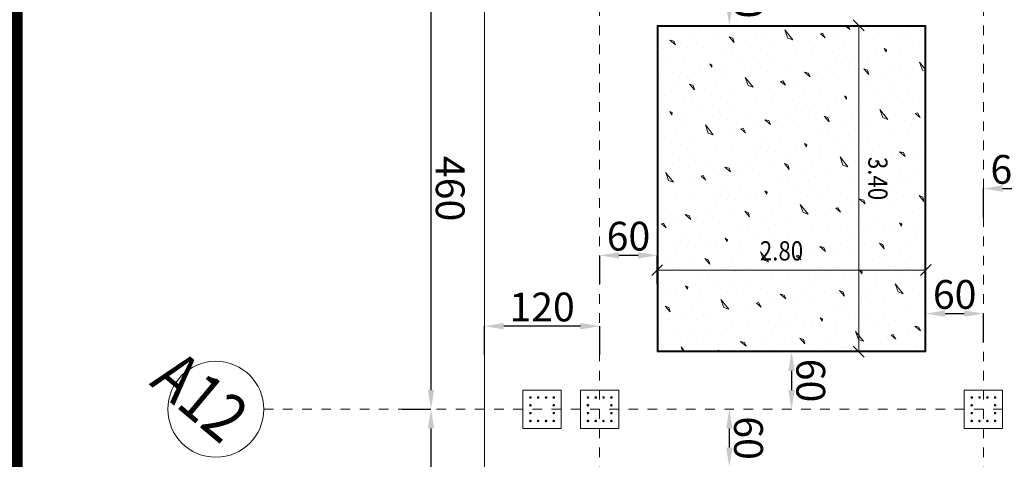
# Model space of a CAD drawing. Units: millimetres. Extents: x -241 to 2358, y -113 to 106.
# Drawn here: x 32 to 42, y -19 to -14 of the extents above; entities that cross this region are included whole.
import ezdxf

# ---------------------------------------------------------------- set-up
doc = ezdxf.new("R2010")
doc.units = ezdxf.units.MM
doc.header["$LTSCALE"] = 0.1
doc.linetypes.add('XKITLINE00', pattern=[0])
doc.linetypes.add('XKITLINE04', pattern=[3, 0.5, -0.5, 0.5, -0.5, 0.5, -0.5])
doc.layers.get('DEFPOINTS').update_dxf_attribs({"color": 10})
for name, color, linetype in [('2', 2, 'Continuous'), ('DIM', 10, 'Continuous'), ('Structural - Bearing', 7, 'Continuous')]:
    doc.layers.add(name, color=color, linetype=linetype)
for name, color, linetype, lineweight in [('Dimension', 1, 'Continuous', 0), ('Dimension2', 1, 'Continuous', 0), ('Graphic object', 1, 'Continuous', 0), ('Grid', 1, 'Continuous', 0), ('Part', 1, 'Continuous', 0)]:
    doc.layers.add(name, color=color, linetype=linetype, lineweight=lineweight)
doc.styles.add('ROMANC', font='romanc.shx')
doc.styles.add('RomanS', font='romanc.shx')
doc.styles.add('ROMANT', font='romanc.shx')
doc.dimstyles.new('1-100-S', dxfattribs={"dimtxt": 0.3, "dimasz": 0.2, "dimexe": 0, "dimexo": 0.05, "dimgap": 0.05, "dimtad": 1, "dimdec": 0, "dimlfac": 100, "dimzin": 0, "dimdsep": 46, "dimtxsty": 'RomanS', "dimcen": 0.001, "dimclrd": 1, "dimclre": 1, "dimclrt": 3, "dimadec": 0, "dimazin": 0, "dimtfac": 1, "dimtdec": 0, "dimtix": 1, "dimtofl": 0, "dimtmove": 2, "dimatfit": 2, "dimfxl": 0.3, "dimfxlon": 1, "dimtolj": 1, "dimtzin": 0, "dimarcsym": 0})

# ---------------------------------------------------------------- blocks, each defined once
blk = doc.blocks.new('A$C6B5A24DE')
at = {"layer": '2', "lineweight": -3, "const_width": 0.3}
blk.add_lwpolyline([(16.046, 16.692), (96.555, 84.103), (41.982, 149.28), (-38.527, 81.868)], close=True, dxfattribs=at)
blk = doc.blocks.new('*D645')
at = {"layer": 'DEFPOINTS', "color": 0}
for p in [(35.81, -13.525), (35.81, -18.125), (36.31, -18.125)]:
    blk.add_point(p, dxfattribs=at)
at = {"layer": 'DIM', "color": 1, "lineweight": -2}
for p, q in [((36.01, -13.525), (36.31, -13.525)), ((36.31, -13.725), (36.31, -17.925)), ((36.01, -18.125), (36.31, -18.125))]:
    blk.add_line(p, q, dxfattribs=at)
at = {"layer": 'DIM', "color": 1}
for points in [[(36.343, -13.725), (36.276, -13.725), (36.31, -13.525)], [(36.343, -17.925), (36.277, -17.925), (36.31, -18.125)]]:
    blk.add_solid(points, dxfattribs=at)
at = {"layer": 'DIM', "color": 3, "insert": (36.51, -15.825), "char_height": 0.3, "attachment_point": 5, "rotation": 270.0046, "style": 'RomanS'}
blk.add_mtext('\\A1;460', dxfattribs=at)
blk = doc.blocks.new('*D648')
at = {"layer": 'DEFPOINTS', "color": 0}
for p in [(35.81, -18.125), (35.81, -23.125), (36.31, -23.125)]:
    blk.add_point(p, dxfattribs=at)
at = {"layer": 'DIM', "color": 1, "lineweight": -2}
for p, q in [((36.01, -18.125), (36.31, -18.125)), ((36.31, -18.325), (36.31, -22.925)), ((36.01, -23.125), (36.31, -23.125))]:
    blk.add_line(p, q, dxfattribs=at)
at = {"layer": 'DIM', "color": 1}
for points in [[(36.343, -18.325), (36.277, -18.325), (36.31, -18.125)], [(36.344, -22.925), (36.277, -22.925), (36.31, -23.125)]]:
    blk.add_solid(points, dxfattribs=at)
at = {"layer": 'DIM', "color": 3, "insert": (36.51, -20.625), "char_height": 0.3, "attachment_point": 5, "rotation": 270.0046, "style": 'RomanS'}
blk.add_mtext('\\A1;500', dxfattribs=at)
blk = doc.blocks.new('*D481')
at = {"layer": 'DEFPOINTS', "color": 0}
for p in [(40.116, -17.525), (40.068, -18.125), (40.116, -18.125)]:
    blk.add_point(p, dxfattribs=at)
at = {"layer": 'Structural - Bearing', "color": 1, "lineweight": -2}
blk.add_line((40.068, -17.725), (40.068, -17.925), dxfattribs=at)
at = {"layer": 'Structural - Bearing', "color": 1}
for points in [[(40.101, -17.725), (40.034, -17.725), (40.068, -17.525)], [(40.101, -17.925), (40.034, -17.925), (40.068, -18.125)]]:
    blk.add_solid(points, dxfattribs=at)
at = {"layer": 'Structural - Bearing', "color": 3, "insert": (40.268, -17.825), "char_height": 0.3, "attachment_point": 5, "rotation": 270.0001, "style": 'RomanS'}
blk.add_mtext('\\A1;60', dxfattribs=at)
blk = doc.blocks.new('*D482')
at = {"layer": 'DEFPOINTS', "color": 0}
for p in [(39.468, -18.125), (39.419, -18.725), (39.468, -18.725)]:
    blk.add_point(p, dxfattribs=at)
at = {"layer": 'Structural - Bearing', "color": 1, "lineweight": -2}
blk.add_line((39.419, -18.325), (39.419, -18.525), dxfattribs=at)
at = {"layer": 'Structural - Bearing', "color": 1}
for points in [[(39.453, -18.325), (39.386, -18.325), (39.419, -18.125)], [(39.453, -18.525), (39.386, -18.525), (39.419, -18.725)]]:
    blk.add_solid(points, dxfattribs=at)
at = {"layer": 'Structural - Bearing', "color": 3, "insert": (39.619, -18.425), "char_height": 0.3, "attachment_point": 5, "rotation": 270.0001, "style": 'RomanS'}
blk.add_mtext('\\A1;60', dxfattribs=at)
blk = doc.blocks.new('*D494')
at = {"layer": 'DEFPOINTS', "color": 0}
for p in [(39.468, -13.525), (39.419, -14.125), (39.468, -14.125)]:
    blk.add_point(p, dxfattribs=at)
at = {"layer": 'Structural - Bearing', "color": 1, "lineweight": -2}
blk.add_line((39.419, -13.725), (39.419, -13.925), dxfattribs=at)
at = {"layer": 'Structural - Bearing', "color": 1}
for points in [[(39.453, -13.725), (39.386, -13.725), (39.419, -13.525)], [(39.453, -13.925), (39.386, -13.925), (39.419, -14.125)]]:
    blk.add_solid(points, dxfattribs=at)
at = {"layer": 'Structural - Bearing', "color": 3, "insert": (39.619, -13.825), "char_height": 0.3, "attachment_point": 5, "rotation": 270.0001, "style": 'RomanS'}
blk.add_mtext('\\A1;60', dxfattribs=at)
blk = doc.blocks.new('*D517')
at = {"layer": 'DEFPOINTS', "color": 0}
for p in [(38.068, -16.521), (38.068, -17.086), (38.668, -17.086)]:
    blk.add_point(p, dxfattribs=at)
at = {"layer": 'Dimension', "color": 1, "lineweight": -2}
for p, q in [((38.068, -16.821), (38.068, -16.521)), ((38.468, -16.521), (38.268, -16.521)), ((38.668, -16.821), (38.668, -16.521))]:
    blk.add_line(p, q, dxfattribs=at)
at = {"layer": 'Dimension', "color": 1}
for points in [[(38.268, -16.488), (38.268, -16.554), (38.068, -16.521)], [(38.468, -16.488), (38.468, -16.554), (38.668, -16.521)]]:
    blk.add_solid(points, dxfattribs=at)
at = {"layer": 'Dimension', "color": 3, "insert": (38.368, -16.321), "char_height": 0.3, "attachment_point": 5, "rotation": 360, "style": 'RomanS'}
blk.add_mtext('\\A1;60', dxfattribs=at)
blk = doc.blocks.new('*D518')
at = {"layer": 'DEFPOINTS', "color": 0}
for p in [(36.868, -17.259), (36.868, -17.825), (38.068, -17.825)]:
    blk.add_point(p, dxfattribs=at)
at = {"layer": 'Dimension', "color": 1, "lineweight": -2}
for p, q in [((36.868, -17.559), (36.868, -17.259)), ((37.868, -17.259), (37.068, -17.259)), ((38.068, -17.559), (38.068, -17.259))]:
    blk.add_line(p, q, dxfattribs=at)
at = {"layer": 'Dimension', "color": 1}
for points in [[(37.068, -17.226), (37.068, -17.293), (36.868, -17.259)], [(37.868, -17.226), (37.868, -17.293), (38.068, -17.259)]]:
    blk.add_solid(points, dxfattribs=at)
at = {"layer": 'Dimension', "color": 3, "insert": (37.468, -17.059), "char_height": 0.3, "attachment_point": 5, "rotation": 360, "style": 'RomanS'}
blk.add_mtext('\\A1;120', dxfattribs=at)
blk = doc.blocks.new('*D599')
at = {"layer": 'DEFPOINTS', "color": 0}
for p in [(42.068, -17.128), (41.468, -17.629), (42.068, -17.629)]:
    blk.add_point(p, dxfattribs=at)
at = {"layer": 'Structural - Bearing', "color": 1, "lineweight": -2}
for p, q in [((41.468, -17.428), (41.468, -17.128)), ((41.668, -17.128), (41.868, -17.128)), ((42.068, -17.428), (42.068, -17.128))]:
    blk.add_line(p, q, dxfattribs=at)
at = {"layer": 'Structural - Bearing', "color": 1}
for points in [[(41.668, -17.095), (41.668, -17.161), (41.468, -17.128)], [(41.868, -17.095), (41.868, -17.161), (42.068, -17.128)]]:
    blk.add_solid(points, dxfattribs=at)
at = {"layer": 'Structural - Bearing', "color": 3, "insert": (41.768, -16.928), "char_height": 0.3, "attachment_point": 5, "style": 'RomanS'}
blk.add_mtext('\\A1;60', dxfattribs=at)
blk = doc.blocks.new('*D600')
at = {"layer": 'DEFPOINTS', "color": 0}
for p in [(42.668, -15.825), (42.068, -16.325), (42.668, -16.325)]:
    blk.add_point(p, dxfattribs=at)
at = {"layer": 'Structural - Bearing', "color": 1, "lineweight": -2}
for p, q in [((42.068, -16.125), (42.068, -15.825)), ((42.268, -15.825), (42.468, -15.825)), ((42.668, -16.125), (42.668, -15.825))]:
    blk.add_line(p, q, dxfattribs=at)
at = {"layer": 'Structural - Bearing', "color": 1}
for points in [[(42.268, -15.791), (42.268, -15.858), (42.068, -15.825)], [(42.468, -15.791), (42.468, -15.858), (42.668, -15.825)]]:
    blk.add_solid(points, dxfattribs=at)
at = {"layer": 'Structural - Bearing', "color": 3, "insert": (42.368, -15.625), "char_height": 0.3, "attachment_point": 5, "style": 'RomanS'}
blk.add_mtext('\\A1;60', dxfattribs=at)

msp = doc.modelspace()

# ---------------------------------------------------------------- linework, layer by layer
at = {"layer": 'Dimension2', "color": 1, "linetype": 'XKITLINE00', "lineweight": 0}
for p, q in [((40.8241, -14.1812), (40.7109, -14.068)), ((40.7675, -14.1246), (40.7675, -17.5246)), ((40.7675, -14.1246), (40.7675, -14.1246)), ((38.7241, -16.618), (38.611, -16.7312)), ((41.5246, -16.6173), (41.4115, -16.7305)), ((38.6675, -16.6746), (41.4681, -16.6739)), ((38.6675, -16.6746), (38.6675, -16.6746)), ((41.4681, -16.6739), (41.4681, -16.6739)), ((40.8241, -17.5811), (40.7109, -17.468)), ((40.7675, -17.5246), (40.7675, -17.5246))]:
    msp.add_line(p, q, dxfattribs=at)
at = {"layer": 'Graphic object', "color": 3, "linetype": 'XKITLINE00', "lineweight": 0}
for p, q in [((41.4675, -14.1246), (38.6675, -14.1246)), ((38.6675, -14.1246), (38.6675, -17.5246)), ((41.4675, -17.5246), (41.4675, -14.1246)), ((38.6675, -17.5246), (41.4675, -17.5246))]:
    msp.add_line(p, q, dxfattribs=at)
at = {"layer": 'Graphic object', "color": 4, "linetype": 'XKITLINE00', "lineweight": 0}
for p, q in [((41.4575, -14.1346), (38.6775, -14.1346)), ((38.6775, -14.1346), (38.6775, -17.5146)), ((41.4575, -17.5146), (41.4575, -14.1346)), ((38.6775, -17.5146), (41.4575, -17.5146))]:
    msp.add_line(p, q, dxfattribs=at)
at = {"layer": 'Graphic object', "color": 2, "linetype": 'XKITLINE00', "lineweight": 0}
for p, q in [((40.6366, -14.1346), (40.6757, -14.1673)), ((40.6757, -14.1673), (40.6615, -14.1346)), ((41.2818, -14.1346), (41.287, -14.1406)), ((41.287, -14.1406), (41.2852, -14.1346)), ((39.0167, -14.2592), (39.0167, -14.2592)), ((39.1194, -14.1768), (39.1194, -14.1768)), ((39.2588, -14.2515), (39.2588, -14.2515)), ((39.4562, -14.2569), (39.4182, -14.242)), ((39.4182, -14.242), (39.4693, -14.3016)), ((39.4693, -14.3016), (39.4562, -14.2569)), ((39.6983, -14.2492), (39.6983, -14.2492)), ((39.7942, -14.195), (39.7942, -14.195)), ((39.9983, -14.1723), (40.0807, -14.2749)), ((40.0287, -14.2566), (39.9983, -14.1723)), ((40.0807, -14.2749), (40.0287, -14.2566)), ((40.3906, -14.2063), (40.3683, -14.2128)), ((40.3683, -14.2128), (40.4177, -14.2542)), ((40.4177, -14.2542), (40.3906, -14.2063)), ((40.5459, -14.2017), (40.5459, -14.2017)), ((40.802, -14.1973), (40.802, -14.1973)), ((40.9713, -14.1961), (40.9713, -14.1961)), ((41.1694, -14.261), (41.1694, -14.261)), ((41.267, -14.2248), (41.267, -14.2248)), ((38.7282, -14.3626), (38.7282, -14.3626)), ((38.8407, -14.2885), (38.7986, -14.2785)), ((38.7986, -14.2785), (38.858, -14.3282)), ((38.858, -14.3282), (38.8407, -14.2885)), ((38.9843, -14.3583), (38.9843, -14.3583)), ((39.1536, -14.357), (39.1536, -14.357)), ((39.6435, -14.3549), (39.6435, -14.3549)), ((39.8897, -14.3422), (39.8897, -14.3422)), ((40.2558, -14.2869), (40.2558, -14.2869)), ((40.6216, -14.3324), (40.6216, -14.3324)), ((40.7727, -14.3327), (40.7727, -14.3327)), ((41.056, -14.3763), (41.0321, -14.3647)), ((41.0321, -14.3647), (41.0534, -14.3995)), ((41.3312, -14.3291), (41.3312, -14.3291)), ((39.3517, -14.4219), (39.3517, -14.4219)), ((39.4493, -14.3858), (39.4493, -14.3858)), ((39.7417, -14.3782), (39.7417, -14.3782)), ((40.1117, -14.4187), (40.1117, -14.4187)), ((40.2852, -14.4125), (40.2852, -14.4125)), ((40.495, -14.4031), (40.495, -14.4031)), ((40.6411, -14.4497), (40.6411, -14.4497)), ((40.7237, -14.4516), (40.7237, -14.4516)), ((40.8708, -14.4569), (40.8708, -14.4569)), ((40.9386, -14.3959), (40.9386, -14.3959)), ((41.0534, -14.3995), (41.056, -14.3763)), ((41.1922, -14.4147), (41.1922, -14.4147)), ((38.8039, -14.4933), (38.8039, -14.4933)), ((38.9551, -14.4937), (38.9551, -14.4937)), ((39.121, -14.5568), (39.121, -14.5568)), ((39.2383, -14.5373), (39.2144, -14.5257)), ((39.2144, -14.5257), (39.2358, -14.5604)), ((39.2358, -14.5604), (39.2383, -14.5373)), ((39.5135, -14.49), (39.5135, -14.49)), ((39.7265, -14.517), (39.7265, -14.517)), ((39.8777, -14.5173), (39.8777, -14.5173)), ((39.9999, -14.5523), (39.9999, -14.5523)), ((40.5229, -14.5106), (40.5229, -14.5106)), ((41.1977, -14.5287), (41.1977, -14.5287)), ((41.4018, -14.506), (41.4575, -14.5754)), ((41.4322, -14.5903), (41.4018, -14.506)), ((38.7052, -14.6715), (38.7052, -14.6715)), ((38.8235, -14.6107), (38.8235, -14.6107)), ((38.9061, -14.6125), (38.9061, -14.6125)), ((39.0531, -14.6178), (39.0531, -14.6178)), ((39.3745, -14.5756), (39.3745, -14.5756)), ((39.5841, -14.667), (39.6665, -14.7696)), ((39.6145, -14.7513), (39.5841, -14.667)), ((39.6545, -14.5829), (39.6545, -14.5829)), ((39.8172, -14.6097), (39.8172, -14.6097)), ((40.2442, -14.6222), (40.2021, -14.6122)), ((40.2021, -14.6122), (40.2615, -14.6619)), ((40.2615, -14.6619), (40.2442, -14.6222)), ((40.4202, -14.5929), (40.4202, -14.5929)), ((40.6623, -14.5852), (40.6623, -14.5852)), ((40.8597, -14.5907), (40.8217, -14.5757)), ((40.8217, -14.5757), (40.8728, -14.6353)), ((40.8728, -14.6353), (40.8597, -14.5906)), ((41.1018, -14.583), (41.1018, -14.583)), ((41.4575, -14.5993), (41.4322, -14.5903)), ((38.8446, -14.7462), (38.8446, -14.7462)), ((39.042, -14.7516), (39.0041, -14.7366)), ((39.0041, -14.7366), (39.0551, -14.7962)), ((39.0551, -14.7962), (39.042, -14.7516)), ((39.2841, -14.7439), (39.2841, -14.7439)), ((39.38, -14.6896), (39.38, -14.6896)), ((39.6665, -14.7696), (39.6145, -14.7513)), ((39.9764, -14.7009), (39.9541, -14.7075)), ((39.9541, -14.7075), (40.0035, -14.7489)), ((40.0035, -14.7489), (39.9764, -14.7009)), ((40.1317, -14.6963), (40.1317, -14.6963)), ((40.3878, -14.692), (40.3878, -14.692)), ((40.5571, -14.6907), (40.5571, -14.6907)), ((40.7552, -14.7556), (40.7552, -14.7556)), ((40.8528, -14.7195), (40.8528, -14.7195)), ((41.047, -14.6886), (41.047, -14.6886)), ((41.1452, -14.7119), (41.1452, -14.7119)), ((41.2932, -14.6759), (41.2932, -14.6759)), ((38.7395, -14.8517), (38.7395, -14.8517)), ((39.2293, -14.8495), (39.2293, -14.8495)), ((39.3276, -14.8729), (39.3276, -14.8729)), ((39.4755, -14.8369), (39.4755, -14.8369)), ((39.8416, -14.7816), (39.8416, -14.7816)), ((40.2074, -14.827), (40.2074, -14.827)), ((40.3586, -14.8274), (40.3586, -14.8274)), ((40.6418, -14.871), (40.6179, -14.8594)), ((40.6179, -14.8594), (40.6393, -14.8941)), ((40.6393, -14.8941), (40.6418, -14.871)), ((40.917, -14.8237), (40.917, -14.8237)), ((41.13, -14.8507), (41.13, -14.8507)), ((41.2812, -14.851), (41.2812, -14.851)), ((38.9376, -14.9166), (38.9376, -14.9166)), ((39.0351, -14.8804), (39.0351, -14.8804)), ((39.6975, -14.9134), (39.6975, -14.9134)), ((39.871, -14.9072), (39.871, -14.9072)), ((40.0808, -14.8978), (40.0808, -14.8978)), ((40.2269, -14.9444), (40.2269, -14.9444)), ((40.3095, -14.9462), (40.3095, -14.9462)), ((40.4566, -14.9515), (40.4566, -14.9515)), ((40.5245, -14.8905), (40.5245, -14.8905)), ((40.778, -14.9093), (40.778, -14.9093)), ((41.058, -14.9166), (41.058, -14.9166)), ((41.2207, -14.9434), (41.2207, -14.9434)), ((41.4034, -14.886), (41.4034, -14.886)), ((38.7068, -15.0515), (38.7068, -15.0515)), ((38.8241, -15.0319), (38.8002, -15.0203)), ((38.8002, -15.0203), (38.8216, -15.0551)), ((38.8216, -15.0551), (38.8241, -15.0319)), ((38.9603, -15.0703), (38.9603, -15.0703)), ((39.0993, -14.9847), (39.0993, -14.9847)), ((39.2403, -15.0775), (39.2403, -15.0775)), ((39.3124, -15.0116), (39.3124, -15.0116)), ((39.4635, -15.012), (39.4635, -15.012)), ((39.5857, -15.0469), (39.5857, -15.0469)), ((40.1087, -15.0052), (40.1087, -15.0052)), ((40.2481, -15.0799), (40.2481, -15.0799)), ((40.4455, -15.0853), (40.4076, -15.0703)), ((40.4076, -15.0703), (40.4586, -15.1299)), ((40.6876, -15.0776), (40.6876, -15.0776)), ((40.7835, -15.0233), (40.7835, -15.0233)), ((40.9876, -15.0007), (41.07, -15.1033)), ((41.018, -15.085), (40.9876, -15.0007)), ((41.3799, -15.0346), (41.3576, -15.0412)), ((41.3576, -15.0412), (41.407, -15.0826)), ((41.407, -15.0826), (41.3799, -15.0346)), ((38.9658, -15.1843), (38.9658, -15.1843)), ((39.1699, -15.1616), (39.2523, -15.2642)), ((39.2003, -15.2459), (39.1699, -15.1616)), ((39.403, -15.1043), (39.403, -15.1043)), ((39.83, -15.1169), (39.7879, -15.1069)), ((39.7879, -15.1069), (39.8473, -15.1566)), ((39.8473, -15.1566), (39.83, -15.1169)), ((39.9736, -15.1866), (39.9736, -15.1866)), ((40.0061, -15.0876), (40.0061, -15.0876)), ((40.143, -15.1854), (40.143, -15.1854)), ((40.4586, -15.1299), (40.4455, -15.0853)), ((40.6328, -15.1832), (40.6328, -15.1832)), ((40.879, -15.1706), (40.879, -15.1706)), ((41.07, -15.1033), (41.018, -15.085)), ((41.2451, -15.1153), (41.2451, -15.1153)), ((38.8699, -15.2386), (38.8699, -15.2386)), ((39.2523, -15.2642), (39.2003, -15.2459)), ((39.4274, -15.2762), (39.4274, -15.2762)), ((39.5622, -15.1956), (39.5399, -15.2021)), ((39.5399, -15.2021), (39.5894, -15.2435)), ((39.5894, -15.2435), (39.5622, -15.1956)), ((39.7175, -15.191), (39.7175, -15.191)), ((40.3411, -15.2503), (40.3411, -15.2503)), ((40.4386, -15.2142), (40.4386, -15.2142)), ((40.731, -15.2066), (40.731, -15.2066)), ((41.101, -15.2471), (41.101, -15.2471)), ((41.2745, -15.2409), (41.2745, -15.2409)), ((38.8151, -15.3442), (38.8151, -15.3442)), ((38.9134, -15.3675), (38.9134, -15.3675)), ((39.0613, -15.3315), (39.0613, -15.3315)), ((39.6667, -15.3924), (39.6667, -15.3924)), ((39.7932, -15.3217), (39.7932, -15.3217)), ((39.9444, -15.322), (39.9444, -15.322)), ((40.1103, -15.3852), (40.1103, -15.3852)), ((40.2276, -15.3657), (40.2037, -15.354)), ((40.2037, -15.354), (40.2251, -15.3888)), ((40.2251, -15.3888), (40.2276, -15.3657)), ((40.5028, -15.3184), (40.5028, -15.3184)), ((40.7159, -15.3453), (40.7159, -15.3453)), ((40.867, -15.3457), (40.867, -15.3457)), ((40.9892, -15.3807), (40.9892, -15.3807)), ((38.6851, -15.4793), (38.6851, -15.4793)), ((39.2833, -15.408), (39.2833, -15.408)), ((39.4568, -15.4018), (39.4568, -15.4018)), ((39.8128, -15.439), (39.8128, -15.439)), ((39.8954, -15.4409), (39.8954, -15.4409)), ((40.0424, -15.4462), (40.0424, -15.4462)), ((40.3638, -15.404), (40.3638, -15.404)), ((40.5734, -15.4953), (40.6558, -15.5979)), ((40.6038, -15.5797), (40.5734, -15.4953)), ((40.6438, -15.4112), (40.6438, -15.4112)), ((40.8065, -15.438), (40.8065, -15.438)), ((41.2335, -15.4506), (41.1914, -15.4406)), ((41.1914, -15.4406), (41.2508, -15.4903)), ((41.2508, -15.4903), (41.2335, -15.4506)), ((41.4096, -15.4213), (41.4096, -15.4213)), ((38.8262, -15.5722), (38.8262, -15.5722)), ((38.8982, -15.5063), (38.8982, -15.5063)), ((39.0493, -15.5066), (39.0493, -15.5066)), ((39.1715, -15.5416), (39.1715, -15.5416)), ((39.5919, -15.5822), (39.5919, -15.5822)), ((39.6945, -15.4999), (39.6945, -15.4999)), ((39.8339, -15.5745), (39.8339, -15.5745)), ((40.0313, -15.58), (39.9934, -15.565)), ((39.9934, -15.565), (40.0444, -15.6246)), ((40.0444, -15.6246), (40.0313, -15.58)), ((40.2734, -15.5723), (40.2734, -15.5723)), ((40.3693, -15.518), (40.3693, -15.518)), ((40.6558, -15.5979), (40.6038, -15.5797)), ((40.9657, -15.5293), (40.9434, -15.5358)), ((40.9434, -15.5358), (40.9929, -15.5773)), ((40.9929, -15.5773), (40.9657, -15.5293)), ((41.121, -15.5247), (41.121, -15.5247)), ((41.3771, -15.5203), (41.3771, -15.5203)), ((38.7557, -15.6563), (38.8381, -15.7589)), ((38.7861, -15.7406), (38.7558, -15.6563)), ((38.9888, -15.599), (38.9888, -15.599)), ((39.148, -15.6902), (39.1257, -15.6968)), ((39.1257, -15.6968), (39.1752, -15.7382)), ((39.1752, -15.7382), (39.148, -15.6902)), ((39.3033, -15.6856), (39.3033, -15.6856)), ((39.4159, -15.6116), (39.3738, -15.6015)), ((39.3738, -15.6015), (39.4331, -15.6512)), ((39.4331, -15.6512), (39.4159, -15.6116)), ((39.5594, -15.6813), (39.5594, -15.6813)), ((39.7288, -15.68), (39.7288, -15.68)), ((40.2186, -15.6779), (40.2186, -15.6779)), ((40.4648, -15.6652), (40.4648, -15.6652)), ((40.8309, -15.6099), (40.8309, -15.6099)), ((41.1967, -15.6554), (41.1967, -15.6554)), ((41.3479, -15.6557), (41.3479, -15.6557)), ((38.8381, -15.7589), (38.7861, -15.7406)), ((39.0132, -15.7709), (39.0132, -15.7709)), ((39.9269, -15.7449), (39.9269, -15.7449)), ((40.0244, -15.7088), (40.0244, -15.7088)), ((40.3169, -15.7012), (40.3169, -15.7012)), ((40.6868, -15.7418), (40.6868, -15.7418)), ((40.8603, -15.7355), (40.8603, -15.7355)), ((41.0702, -15.7261), (41.0702, -15.7261)), ((41.2163, -15.7727), (41.2163, -15.7727)), ((41.2989, -15.7746), (41.2989, -15.7746)), ((41.4459, -15.7799), (41.4459, -15.7799)), ((38.8692, -15.9027), (38.8692, -15.9027)), ((39.0426, -15.8965), (39.0426, -15.8965)), ((39.2525, -15.8871), (39.2525, -15.8871)), ((39.379, -15.8163), (39.379, -15.8163)), ((39.5302, -15.8167), (39.5302, -15.8167)), ((39.6961, -15.8799), (39.6961, -15.8799)), ((39.8134, -15.8603), (39.7895, -15.8487)), ((39.7895, -15.8487), (39.8109, -15.8834)), ((39.8109, -15.8834), (39.8134, -15.8603)), ((39.9496, -15.8986), (39.9496, -15.8986)), ((40.0886, -15.813), (40.0886, -15.813)), ((40.3017, -15.84), (40.3017, -15.84)), ((40.4528, -15.8403), (40.4528, -15.8403)), ((40.575, -15.8753), (40.575, -15.8753)), ((41.098, -15.8336), (41.098, -15.8336)), ((41.4348, -15.9137), (41.3969, -15.8987)), ((41.3969, -15.8987), (41.4479, -15.9583)), ((39.2803, -15.9945), (39.2803, -15.9945)), ((39.3986, -15.9337), (39.3986, -15.9337)), ((39.4812, -15.9355), (39.4812, -15.9355)), ((39.6282, -15.9408), (39.6282, -15.9408)), ((40.1592, -15.99), (40.2416, -16.0926)), ((40.1896, -16.0743), (40.1592, -15.99)), ((40.2296, -15.9059), (40.2296, -15.9059)), ((40.3923, -15.9327), (40.3923, -15.9327)), ((40.7772, -15.9353), (40.8366, -15.985)), ((40.8194, -15.9453), (40.7773, -15.9353)), ((40.8366, -15.985), (40.8194, -15.9453)), ((40.9954, -15.9159), (40.9954, -15.9159)), ((41.2374, -15.9083), (41.2374, -15.9083)), ((41.4479, -15.9583), (41.4348, -15.9137)), ((38.7573, -16.0363), (38.7573, -16.0363)), ((39.0017, -16.1062), (38.9596, -16.0962)), ((38.9596, -16.0962), (39.0189, -16.1459)), ((39.0189, -16.1459), (39.0017, -16.1062)), ((39.1777, -16.0769), (39.1777, -16.0769)), ((39.4197, -16.0692), (39.4197, -16.0692)), ((39.6172, -16.0746), (39.5792, -16.0597)), ((39.5792, -16.0597), (39.6303, -16.1193)), ((39.6303, -16.1193), (39.6172, -16.0746)), ((39.8592, -16.0669), (39.8592, -16.0669)), ((39.9552, -16.0126), (39.9552, -16.0126)), ((40.2416, -16.0926), (40.1896, -16.0743)), ((40.4167, -16.1046), (40.4167, -16.1046)), ((40.5515, -16.0239), (40.5292, -16.0305)), ((40.5292, -16.0305), (40.5787, -16.0719)), ((40.5787, -16.0719), (40.5515, -16.0239)), ((40.7068, -16.0193), (40.7068, -16.0193)), ((40.9629, -16.015), (40.9629, -16.015)), ((41.1323, -16.0137), (41.1323, -16.0137)), ((41.3304, -16.0786), (41.3304, -16.0786)), ((41.4279, -16.0425), (41.4279, -16.0425)), ((38.7339, -16.1849), (38.7115, -16.1914)), ((38.7115, -16.1914), (38.761, -16.2329)), ((38.761, -16.2329), (38.7339, -16.1849)), ((38.8892, -16.1803), (38.8892, -16.1803)), ((39.1452, -16.1759), (39.1452, -16.1759)), ((39.3146, -16.1747), (39.3146, -16.1747)), ((39.6102, -16.2035), (39.6102, -16.2035)), ((39.8044, -16.1725), (39.8044, -16.1725)), ((39.9027, -16.1959), (39.9027, -16.1959)), ((40.0506, -16.1599), (40.0506, -16.1599)), ((40.7825, -16.15), (40.7825, -16.15)), ((40.9337, -16.1504), (40.9337, -16.1504)), ((41.0996, -16.2136), (41.0996, -16.2136)), ((41.2169, -16.194), (41.193, -16.1824)), ((41.193, -16.1824), (41.2144, -16.2171)), ((41.2144, -16.2171), (41.2169, -16.194)), ((38.9648, -16.311), (38.9648, -16.311)), ((39.116, -16.3113), (39.116, -16.3113)), ((39.5127, -16.2396), (39.5127, -16.2396)), ((39.6744, -16.3077), (39.6744, -16.3077)), ((40.2727, -16.2364), (40.2727, -16.2364)), ((40.4461, -16.2302), (40.4461, -16.2302)), ((40.656, -16.2208), (40.656, -16.2208)), ((40.8021, -16.2674), (40.8021, -16.2674)), ((40.8847, -16.2692), (40.8847, -16.2692)), ((41.0317, -16.2745), (41.0317, -16.2745)), ((41.3531, -16.2323), (41.3531, -16.2323)), ((38.8383, -16.3817), (38.8383, -16.3817)), ((39.2819, -16.3745), (39.2819, -16.3745)), ((39.3992, -16.355), (39.3753, -16.3433)), ((39.3753, -16.3433), (39.3967, -16.3781)), ((39.3967, -16.3781), (39.3992, -16.355)), ((39.5355, -16.3933), (39.5355, -16.3933)), ((39.8155, -16.4005), (39.8155, -16.4005)), ((39.8875, -16.3346), (39.8875, -16.3346)), ((40.0387, -16.335), (40.0387, -16.335)), ((40.1608, -16.37), (40.1608, -16.37)), ((40.5812, -16.4106), (40.5812, -16.4106)), ((40.6838, -16.3282), (40.6838, -16.3282)), ((40.8232, -16.4029), (40.8232, -16.4029)), ((41.0206, -16.4083), (40.9827, -16.3934)), ((40.9827, -16.3934), (41.0338, -16.453)), ((41.0338, -16.453), (41.0206, -16.4083)), ((41.2627, -16.4006), (41.2627, -16.4006)), ((41.3586, -16.3463), (41.3586, -16.3463)), ((38.8661, -16.4892), (38.8661, -16.4892)), ((38.9844, -16.4283), (38.9844, -16.4283)), ((39.067, -16.4302), (39.067, -16.4302)), ((39.214, -16.4355), (39.214, -16.4355)), ((39.541, -16.5073), (39.541, -16.5073)), ((39.7451, -16.4846), (39.8274, -16.5873)), ((39.7754, -16.569), (39.7451, -16.4846)), ((39.9781, -16.4274), (39.9781, -16.4274)), ((40.1373, -16.5186), (40.115, -16.5252)), ((40.1645, -16.5666), (40.1373, -16.5186)), ((40.2927, -16.514), (40.2927, -16.514)), ((40.4052, -16.4399), (40.3631, -16.4299)), ((40.3631, -16.4299), (40.4224, -16.4796)), ((40.4224, -16.4796), (40.4052, -16.4399)), ((40.5487, -16.5096), (40.5487, -16.5096)), ((40.7181, -16.5084), (40.7181, -16.5084)), ((41.2079, -16.5062), (41.2079, -16.5062)), ((41.4541, -16.4936), (41.4541, -16.4936)), ((38.7635, -16.5715), (38.7635, -16.5715)), ((39.0056, -16.5639), (39.0056, -16.5639)), ((39.203, -16.5693), (39.165, -16.5543)), ((39.165, -16.5543), (39.2161, -16.6139)), ((39.2161, -16.6139), (39.203, -16.5693)), ((39.445, -16.5616), (39.445, -16.5616)), ((39.8274, -16.5873), (39.7754, -16.569)), ((40.0025, -16.5992), (40.0025, -16.5992)), ((40.115, -16.5252), (40.1645, -16.5666)), ((40.9162, -16.5733), (40.9162, -16.5733)), ((41.0137, -16.5372), (41.0137, -16.5372)), ((41.3062, -16.5296), (41.3062, -16.5296)), ((38.7311, -16.6706), (38.7311, -16.6706)), ((38.9004, -16.6693), (38.9004, -16.6693)), ((39.1961, -16.6981), (39.1961, -16.6981)), ((39.3903, -16.6672), (39.3903, -16.6672)), ((39.4885, -16.6905), (39.4885, -16.6905)), ((39.6364, -16.6545), (39.6364, -16.6545)), ((40.032, -16.7249), (40.032, -16.7249)), ((40.2418, -16.7154), (40.2418, -16.7154)), ((40.3683, -16.6447), (40.3683, -16.6447)), ((40.5195, -16.6451), (40.5195, -16.6451)), ((40.6854, -16.7082), (40.6854, -16.7082)), ((40.7788, -16.6771), (40.8002, -16.7118)), ((40.8027, -16.6887), (40.7788, -16.6771)), ((40.8002, -16.7118), (40.8027, -16.6887)), ((41.0779, -16.6414), (41.0779, -16.6414)), ((41.291, -16.6683), (41.291, -16.6683)), ((41.4421, -16.6687), (41.4421, -16.6687)), ((38.7018, -16.806), (38.7018, -16.806)), ((39.0985, -16.7342), (39.0985, -16.7342)), ((39.2602, -16.8023), (39.2602, -16.8023)), ((39.4733, -16.8293), (39.4733, -16.8293)), ((39.8585, -16.7311), (39.8585, -16.7311)), ((40.2696, -16.8229), (40.2696, -16.8229)), ((40.3879, -16.762), (40.3879, -16.762)), ((40.4705, -16.7639), (40.4705, -16.7639)), ((40.6175, -16.7692), (40.6175, -16.7692)), ((40.9389, -16.727), (40.9389, -16.727)), ((41.1485, -16.8183), (41.2309, -16.921)), ((41.1789, -16.9027), (41.1486, -16.8183)), ((41.219, -16.7343), (41.219, -16.7343)), ((41.3816, -16.7611), (41.3816, -16.7611)), ((38.7998, -16.9301), (38.7998, -16.9301)), ((38.8677, -16.8692), (38.8677, -16.8692)), ((38.9851, -16.8496), (38.9611, -16.838)), ((38.9611, -16.838), (38.9825, -16.8727)), ((38.9825, -16.8727), (38.9851, -16.8496)), ((39.1213, -16.8879), (39.1213, -16.8879)), ((39.4013, -16.8952), (39.4013, -16.8952)), ((39.564, -16.922), (39.564, -16.922)), ((39.6245, -16.8296), (39.6245, -16.8296)), ((39.7466, -16.8646), (39.7466, -16.8646)), ((39.991, -16.9346), (39.9489, -16.9246)), ((39.9489, -16.9246), (40.0082, -16.9743)), ((40.167, -16.9053), (40.167, -16.9053)), ((40.4091, -16.8976), (40.4091, -16.8976)), ((40.6065, -16.903), (40.5685, -16.888)), ((40.5685, -16.888), (40.6196, -16.9476)), ((40.6196, -16.9476), (40.6065, -16.903)), ((40.8485, -16.8953), (40.8485, -16.8953)), ((40.9445, -16.841), (40.9445, -16.841)), ((41.2309, -16.921), (41.1789, -16.9027)), ((39.1268, -17.0019), (39.1268, -17.0019)), ((39.3309, -16.9793), (39.4132, -17.0819)), ((39.3612, -17.0636), (39.3309, -16.9793)), ((39.7232, -17.0133), (39.7008, -17.0198)), ((39.7008, -17.0198), (39.7503, -17.0612)), ((39.7503, -17.0612), (39.7232, -17.0133)), ((39.8785, -17.0087), (39.8785, -17.0087)), ((40.0082, -16.9743), (39.991, -16.9346)), ((40.1346, -17.0043), (40.1346, -17.0043)), ((40.3039, -17.003), (40.3039, -17.003)), ((40.5996, -17.0318), (40.5996, -17.0318)), ((40.7937, -17.0009), (40.7937, -17.0009)), ((40.892, -17.0243), (40.892, -17.0243)), ((41.0399, -16.9883), (41.0399, -16.9883)), ((41.406, -16.9329), (41.406, -16.9329)), ((38.7888, -17.0639), (38.7508, -17.049)), ((38.7508, -17.049), (38.8019, -17.1086)), ((38.8019, -17.1086), (38.7888, -17.0639)), ((39.0308, -17.0562), (39.0308, -17.0562)), ((39.4132, -17.0819), (39.3612, -17.0636)), ((39.5883, -17.0939), (39.5883, -17.0939)), ((40.502, -17.0679), (40.502, -17.0679)), ((40.6637, -17.1361), (40.6637, -17.1361)), ((41.262, -17.0648), (41.262, -17.0648)), ((41.4354, -17.0586), (41.4354, -17.0586)), ((38.6843, -17.2289), (38.6843, -17.2289)), ((38.7819, -17.1928), (38.7819, -17.1928)), ((38.9761, -17.1618), (38.9761, -17.1618)), ((39.0743, -17.1852), (39.0743, -17.1852)), ((39.2223, -17.1492), (39.2223, -17.1492)), ((39.4443, -17.2257), (39.4443, -17.2257)), ((39.6178, -17.2195), (39.6178, -17.2195)), ((39.8276, -17.2101), (39.8276, -17.2101)), ((39.9542, -17.1394), (39.9542, -17.1394)), ((40.1053, -17.1397), (40.1053, -17.1397)), ((40.2712, -17.2029), (40.2712, -17.2029)), ((40.3886, -17.1833), (40.3646, -17.1717)), ((40.3646, -17.1717), (40.386, -17.2064)), ((40.386, -17.2064), (40.3886, -17.1833)), ((40.5248, -17.2216), (40.5248, -17.2216)), ((40.8048, -17.2289), (40.8048, -17.2289)), ((40.8768, -17.163), (40.8768, -17.163)), ((41.028, -17.1633), (41.028, -17.1633)), ((41.1501, -17.1983), (41.1501, -17.1983)), ((38.8461, -17.297), (38.8461, -17.297)), ((39.0591, -17.3239), (39.0591, -17.3239)), ((39.2103, -17.3243), (39.2103, -17.3243)), ((39.8554, -17.3175), (39.8554, -17.3175)), ((39.9737, -17.2567), (39.9737, -17.2567)), ((40.0563, -17.2585), (40.0563, -17.2585)), ((40.2033, -17.2638), (40.2033, -17.2638)), ((40.5303, -17.3357), (40.5303, -17.3357)), ((40.7344, -17.313), (40.8167, -17.4156)), ((40.7647, -17.3973), (40.7344, -17.313)), ((40.9674, -17.2557), (40.9674, -17.2557)), ((41.282, -17.3424), (41.282, -17.3424)), ((41.3945, -17.2683), (41.3524, -17.2583)), ((41.3524, -17.2583), (41.4117, -17.308)), ((41.4117, -17.308), (41.3945, -17.2683)), ((38.7071, -17.3826), (38.7071, -17.3826)), ((38.9871, -17.3899), (38.9871, -17.3899)), ((39.1498, -17.4167), (39.1498, -17.4167)), ((39.3325, -17.3593), (39.3325, -17.3593)), ((39.5768, -17.4292), (39.5347, -17.4192)), ((39.5347, -17.4192), (39.5941, -17.4689)), ((39.5941, -17.4689), (39.5768, -17.4292)), ((39.7528, -17.3999), (39.7528, -17.3999)), ((39.9949, -17.3922), (39.9949, -17.3922)), ((40.1923, -17.3976), (40.1543, -17.3827)), ((40.1543, -17.3827), (40.2054, -17.4423)), ((40.2054, -17.4423), (40.1923, -17.3976)), ((40.4343, -17.3899), (40.4343, -17.3899)), ((40.8167, -17.4156), (40.7647, -17.3973)), ((40.9918, -17.4276), (40.9918, -17.4276)), ((41.1267, -17.347), (41.1043, -17.3535)), ((41.1043, -17.3535), (41.1538, -17.3949)), ((41.1538, -17.3949), (41.1267, -17.347)), ((38.7126, -17.4966), (38.7126, -17.4966)), ((38.9167, -17.4739), (38.9493, -17.5146)), ((38.9313, -17.5146), (38.9167, -17.4739)), ((39.309, -17.5079), (39.2867, -17.5145)), ((39.2867, -17.5145), (39.2868, -17.5146)), ((39.3128, -17.5146), (39.309, -17.5079)), ((39.4643, -17.5033), (39.4643, -17.5033)), ((39.7204, -17.499), (39.7204, -17.499)), ((39.8897, -17.4977), (39.8897, -17.4977)), ((40.3796, -17.4955), (40.3796, -17.4955)), ((40.6258, -17.4829), (40.6258, -17.4829)), ((41.3577, -17.4731), (41.3577, -17.4731))]:
    msp.add_line(p, q, dxfattribs=at)
at = {"layer": 'Graphic object', "color": 4, "linetype": 'XKITLINE00', "lineweight": 0}
for centre, start, end in [((37.3455, -18.0026), 140.06, 320.06), ((37.3455, -18.0026), 320.06, 140.06), ((37.4268, -18.0026), 140.06, 320.06), ((37.4268, -18.0026), 320.06, 140.06), ((37.5082, -18.0026), 140.06, 320.06), ((37.5082, -18.0026), 320.06, 140.06), ((37.5895, -18.0026), 140.06, 320.06), ((37.5895, -18.0026), 320.06, 140.06), ((37.9455, -18.0026), 140.06, 320.06), ((37.9455, -18.0026), 320.06, 140.06), ((38.0268, -18.0026), 140.06, 320.06), ((38.0268, -18.0026), 320.06, 140.06), ((38.1082, -18.0026), 140.06, 320.06), ((38.1082, -18.0026), 320.06, 140.06), ((38.1895, -18.0026), 140.06, 320.06), ((38.1895, -18.0026), 320.06, 140.06), ((41.9455, -18.0026), 140.06, 320.06), ((41.9455, -18.0026), 320.06, 140.06), ((42.0268, -18.0026), 140.06, 320.06), ((42.0268, -18.0026), 320.06, 140.06), ((42.1082, -18.0026), 140.06, 320.06), ((42.1082, -18.0026), 320.06, 140.06), ((42.1895, -18.0026), 140.06, 320.06), ((42.1895, -18.0026), 320.06, 140.06), ((37.3455, -18.0839), 140.06, 320.06), ((37.3455, -18.1653), 140.06, 320.06), ((37.3455, -18.0839), 320.06, 140.06), ((37.3455, -18.1653), 320.06, 140.06), ((37.5895, -18.0839), 140.06, 320.06), ((37.5895, -18.1653), 140.06, 320.06), ((37.5895, -18.0839), 320.06, 140.06), ((37.5895, -18.1653), 320.06, 140.06), ((37.9455, -18.0839), 140.06, 320.06), ((37.9455, -18.1653), 140.06, 320.06), ((37.9455, -18.0839), 320.06, 140.06), ((37.9455, -18.1653), 320.06, 140.06), ((38.1895, -18.0839), 140.06, 320.06), ((38.1895, -18.1653), 140.06, 320.06), ((38.1895, -18.0839), 320.06, 140.06), ((38.1895, -18.1653), 320.06, 140.06), ((41.9455, -18.0839), 140.06, 320.06), ((41.9455, -18.1653), 140.06, 320.06), ((41.9455, -18.0839), 320.06, 140.06), ((41.9455, -18.1653), 320.06, 140.06), ((42.1895, -18.0839), 140.06, 320.06), ((42.1895, -18.1653), 140.06, 320.06), ((42.1895, -18.0839), 320.06, 140.06), ((42.1895, -18.1653), 320.06, 140.06), ((37.3455, -18.2466), 140.06, 320.06), ((37.3455, -18.2466), 320.06, 140.06), ((37.4268, -18.2466), 140.06, 320.06), ((37.4268, -18.2466), 320.06, 140.06), ((37.5082, -18.2466), 140.06, 320.06), ((37.5082, -18.2466), 320.06, 140.06), ((37.5895, -18.2466), 140.06, 320.06), ((37.5895, -18.2466), 320.06, 140.06), ((37.9455, -18.2466), 140.06, 320.06), ((37.9455, -18.2466), 320.06, 140.06), ((38.0268, -18.2466), 140.06, 320.06), ((38.0268, -18.2466), 320.06, 140.06), ((38.1082, -18.2466), 140.06, 320.06), ((38.1082, -18.2466), 320.06, 140.06), ((38.1895, -18.2466), 140.06, 320.06), ((38.1895, -18.2466), 320.06, 140.06), ((41.9455, -18.2466), 140.06, 320.06), ((41.9455, -18.2466), 320.06, 140.06), ((42.0268, -18.2466), 140.06, 320.06), ((42.0268, -18.2466), 320.06, 140.06), ((42.1082, -18.2466), 140.06, 320.06), ((42.1082, -18.2466), 320.06, 140.06), ((42.1895, -18.2466), 140.06, 320.06), ((42.1895, -18.2466), 320.06, 140.06)]:
    msp.add_arc(centre, 0.008, start, end, dxfattribs=at)
at = {"layer": 'Grid', "color": 253, "linetype": 'XKITLINE04', "lineweight": 0}
for p, q in [((38.0675, -26.6246), (38.0675, 19.8754)), ((42.0675, -26.6246), (42.0675, 19.8754)), ((34.5675, -18.1246), (132.9675, -18.1246))]:
    msp.add_line(p, q, dxfattribs=at)
at = {"layer": 'Grid', "color": 253, "linetype": 'XKITLINE00', "lineweight": 0}
msp.add_circle((34.0675, -18.1246), 0.5, dxfattribs=at)
at = {"layer": 'Part', "color": 3, "linetype": 'XKITLINE00', "lineweight": 0}
for p, q in [((36.8675, -23.9246), (36.8675, -10.115)), ((41.4675, -14.1246), (38.6675, -14.1246)), ((38.6675, -14.1246), (38.6675, -17.5246)), ((41.4675, -17.5246), (41.4675, -14.1246)), ((38.6675, -17.5246), (41.4675, -17.5246))]:
    msp.add_line(p, q, dxfattribs=at)
at = {"layer": 'Part', "color": 4, "linetype": 'XKITLINE00', "lineweight": 0}
for p, q in [((37.2675, -17.9246), (37.6675, -17.9246)), ((37.2675, -18.3246), (37.2675, -17.9246)), ((37.6675, -17.9246), (37.6675, -18.3246)), ((37.8675, -17.9246), (38.2675, -17.9246)), ((37.8675, -18.3246), (37.8675, -17.9246)), ((38.2675, -17.9246), (38.2675, -18.3246)), ((41.8675, -17.9246), (42.2675, -17.9246)), ((41.8675, -18.3246), (41.8675, -17.9246)), ((42.2675, -17.9246), (42.2675, -18.3246)), ((37.2675, -18.3246), (37.6675, -18.3246)), ((37.8675, -18.3246), (38.2675, -18.3246)), ((41.8675, -18.3246), (42.2675, -18.3246))]:
    msp.add_line(p, q, dxfattribs=at)

# ---------------------------------------------------------------- block references
at = {"rotation": 320.0600007400828}
msp.add_blockref('A$C6B5A24DE', (8.8865, -48.4353), dxfattribs=at)

# ---------------------------------------------------------------- texts
at = {"layer": 'Dimension2', "color": 2, "style": 'ROMANC', "width": 0.85}
for s, rotation, p in [('3.40', 270.00068, (40.8675, -15.4947)), ('2.80', 0.01235, (39.7378, -16.5743))]:
    msp.add_text(s, height=0.2, rotation=rotation, dxfattribs=at).set_placement(p)
at = {"layer": 'Grid', "color": 253, "style": 'ROMANT', "width": 0.85}
msp.add_text('A12', height=0.5, rotation=320.06, dxfattribs=at).set_placement((33.3657, -17.863))

# ---------------------------------------------------------------- dimensions: what is measured, and where the dimension line sits
at = {"layer": 'DIM'}
for p1, p2, picture, middle in [((35.8096, -13.5246), (35.81, -18.1246), '*D645', (36.5098, -15.8246)), ((35.81, -18.1246), (35.8104, -23.1246), '*D648', (36.5102, -20.6246))]:
    dim = msp.add_aligned_dim(p1=p1, p2=p2, distance=0.5, dimstyle='1-100-S', dxfattribs=at)
    dim.commit()
    dim.dimension.update_dxf_attribs({"geometry": picture, "text_midpoint": middle})
at = {"layer": 'Dimension'}
for p1, p2, picture, middle in [((38.6675, -17.0861), (38.0675, -17.0861), '*D517', (38.3675, -16.3209)), ((38.0675, -17.8246), (36.8675, -17.8246), '*D518', (37.4675, -17.0594))]:
    dim = msp.add_aligned_dim(p1=p1, p2=p2, distance=-0.5652, dimstyle='1-100-S', dxfattribs=at)
    dim.commit()
    dim.dimension.update_dxf_attribs({"geometry": picture, "text_midpoint": middle})
at = {"layer": 'Structural - Bearing'}
for p1, p2, distance, picture, middle in [((39.4676, -13.5246), (39.4676, -14.1246), -0.0481, '*D494', (39.6195, -13.8246)), ((42.0675, -16.3255), (42.6675, -16.3255), 0.5009, '*D600', (42.3675, -15.6246)), ((41.4675, -17.6287), (42.0675, -17.6287), 0.5009, '*D599', (41.7675, -16.9279)), ((40.1156, -17.5246), (40.1156, -18.1246), -0.0481, '*D481', (40.2675, -17.8246)), ((39.4676, -18.1246), (39.4676, -18.7246), -0.0481, '*D482', (39.6195, -18.4246))]:
    dim = msp.add_aligned_dim(p1=p1, p2=p2, distance=distance, dimstyle='1-100-S', dxfattribs=at)
    dim.commit()
    dim.dimension.update_dxf_attribs({"geometry": picture, "text_midpoint": middle})

doc.saveas('drawing.dxf')
